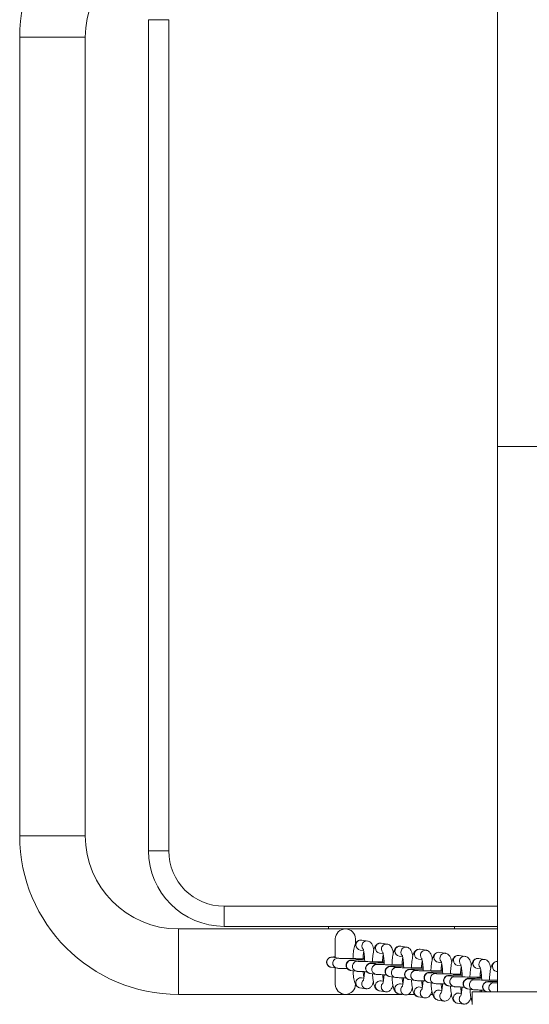
# Model space of a CAD drawing. Units: millimetres. Extents: x 139 to 423, y 30 to 346.
# Drawn here: x 280 to 288, y 92 to 108 of the extents above; entities that cross this region are included whole.
import ezdxf

# ---------------------------------------------------------------- set-up
doc = ezdxf.new("R2010")
doc.units = ezdxf.units.MM

msp = doc.modelspace()

# ---------------------------------------------------------------- linework, layer by layer
at = {"color": 7, "linetype": 'Continuous', "lineweight": 15}
for p, q in [((287.9576, 109.63297), (287.9576, 100.97297)), ((282.73771, 107.75273), (282.41772, 107.75273)), ((282.41772, 94.55273), (282.41772, 107.75273)), ((282.73771, 107.75273), (282.73771, 94.55273)), ((280.37131, 107.47273), (280.37131, 94.79273)), ((281.41131, 94.79273), (281.41131, 107.47273)), ((287.9576, 100.97297), (287.9576, 92.31297)), ((287.9576, 100.97297), (289.5576, 100.97297)), ((282.73771, 94.55273), (282.41772, 94.55273)), ((283.61772, 93.35273), (283.61772, 93.67273)), ((287.9576, 93.31273), (282.89131, 93.31273)), ((287.9576, 93.35273), (283.61772, 93.35273)), ((285.27301, 93.31273), (285.27301, 93.35273)), ((287.27301, 93.35273), (287.27301, 93.31273)), ((285.38278, 93.15273), (285.38278, 92.8546)), ((285.70278, 93.08316), (285.70278, 93.15273)), ((285.89668, 93.12043), (285.80188, 93.13536)), ((286.20624, 93.0717), (286.11145, 93.08663)), ((285.777, 92.9773), (285.8324, 92.96858)), ((286.08657, 92.92857), (286.14196, 92.91985)), ((286.51581, 93.02297), (286.42101, 93.0379)), ((286.82537, 92.97425), (286.73058, 92.98917)), ((287.13494, 92.92552), (287.04014, 92.94044)), ((287.4445, 92.87679), (287.34971, 92.89172)), ((285.43501, 92.84638), (285.34021, 92.8613)), ((285.74457, 92.79765), (285.64978, 92.81257)), ((285.84576, 92.86636), (285.82444, 92.86695)), ((286.05414, 92.74893), (285.95934, 92.76385)), ((286.15532, 92.81763), (286.134, 92.81822)), ((286.39613, 92.87984), (286.45153, 92.87113)), ((286.46489, 92.7689), (286.44357, 92.76949)), ((286.7057, 92.83111), (286.7611, 92.8224)), ((287.01527, 92.78239), (287.07066, 92.77367)), ((287.32483, 92.73366), (287.38023, 92.72494)), ((287.75407, 92.82806), (287.65928, 92.84299)), ((285.31533, 92.70325), (285.41013, 92.68833)), ((285.38278, 92.69263), (285.38278, 92.43273)), ((285.6249, 92.65452), (285.71969, 92.6396)), ((285.93446, 92.60579), (286.02926, 92.59087)), ((286.3637, 92.7002), (286.26891, 92.71512)), ((286.67327, 92.65147), (286.57847, 92.66639)), ((286.77445, 92.72017), (286.75313, 92.72076)), ((286.98283, 92.60274), (286.88804, 92.61766)), ((287.08402, 92.67145), (287.0627, 92.67204)), ((287.39358, 92.62272), (287.37227, 92.62331)), ((287.6344, 92.68493), (287.68979, 92.67621)), ((287.70315, 92.57399), (287.68183, 92.57458)), ((287.94396, 92.6362), (287.9576, 92.63406)), ((285.83538, 92.5299), (285.79953, 92.53554)), ((286.14495, 92.48117), (286.10909, 92.48681)), ((286.24403, 92.55707), (286.33882, 92.54214)), ((286.45451, 92.43244), (286.41866, 92.43808)), ((286.5536, 92.50834), (286.64839, 92.49341)), ((286.86316, 92.45961), (286.95796, 92.44469)), ((287.2924, 92.55401), (287.19761, 92.56894)), ((287.60197, 92.50529), (287.50717, 92.52021)), ((287.91153, 92.45656), (287.81674, 92.47148)), ((282.89131, 92.27273), (286.44016, 92.27273)), ((285.77465, 92.37748), (285.7718, 92.37799)), ((285.77465, 92.37748), (285.86944, 92.36256)), ((286.08421, 92.32876), (286.08136, 92.32926)), ((286.08421, 92.32876), (286.17901, 92.31384)), ((286.39378, 92.28003), (286.39093, 92.28053)), ((286.39378, 92.28003), (286.48857, 92.26511)), ((286.53749, 92.27273), (286.64119, 92.27273)), ((286.76408, 92.38371), (286.72822, 92.38935)), ((286.89666, 92.27273), (286.92866, 92.27273)), ((287.07365, 92.33498), (287.03779, 92.34063)), ((287.17273, 92.41088), (287.26752, 92.39596)), ((287.22385, 92.27273), (287.22638, 92.27273)), ((287.38321, 92.28626), (287.34735, 92.2919)), ((287.48229, 92.36215), (287.57709, 92.34723)), ((287.5576, 92.31297), (287.5576, 92.11297)), ((287.5576, 92.31297), (289.9576, 92.31297)), ((287.68524, 92.31297), (287.68274, 92.34166)), ((287.79186, 92.31343), (287.79476, 92.31297)), ((286.70334, 92.2313), (286.70049, 92.23181)), ((286.70334, 92.2313), (286.79814, 92.21638)), ((287.01291, 92.18257), (287.01006, 92.18308)), ((287.01291, 92.18257), (287.1077, 92.16765)), ((287.32247, 92.13384), (287.31962, 92.13435)), ((287.32247, 92.13384), (287.41727, 92.11892))]:
    msp.add_line(p, q, dxfattribs=at)
at = {"color": 8, "linetype": 'Continuous', "lineweight": 15}
for p, q in [((280.37131, 107.47273), (280.89131, 107.47273)), ((280.89131, 107.47273), (281.41131, 107.47273)), ((280.37131, 94.79273), (280.89131, 94.79273)), ((280.89131, 94.79273), (281.41131, 94.79273)), ((283.61772, 93.67273), (287.9576, 93.67273)), ((282.89131, 92.27273), (282.89131, 93.31273))]:
    msp.add_line(p, q, dxfattribs=at)
at = {"color": 8, "linetype": 'Continuous', "lineweight": 15, "flags": 128}
for points in [[(285.80524, 93.0414), (285.81113, 93.0108), (285.82362, 92.98987)], [(286.11481, 92.99268), (286.1207, 92.96207), (286.13319, 92.94114)], [(286.42437, 92.94395), (286.43027, 92.91334), (286.44275, 92.89242)], [(286.73394, 92.89522), (286.73983, 92.86462), (286.75232, 92.84369)], [(287.0435, 92.84649), (287.0494, 92.81589), (287.06189, 92.79496)], [(287.35307, 92.79776), (287.35896, 92.76716), (287.37145, 92.74623)], [(287.66264, 92.74904), (287.66853, 92.71843), (287.68102, 92.6975)]]:
    msp.add_lwpolyline(points, dxfattribs=at)
at = {"color": 7, "linetype": 'Continuous', "lineweight": 15}
for centre, radius, start, end in [((282.89131, 107.47273), 2.52, 90, 180), ((282.89131, 107.47273), 1.48, 90, 180), ((282.89131, 94.79273), 2.52, 180, 270), ((282.89131, 94.79273), 1.48, 180, 270), ((283.61771, 94.55273), 1.2, 180, 270), ((283.61771, 94.55273), 0.88, 180, 270), ((285.54278, 93.15273), 0.16, 0, 180), ((285.54278, 92.43273), 0.16, 180, 0)]:
    msp.add_arc(centre, radius, start, end, dxfattribs=at)
at = {"color": 8, "linetype": 'Continuous', "lineweight": 15}
for centre, radius, start, end in [((285.78969, 93.05552), 0.07924, 179.418965, 260.789078), ((285.79009, 93.05659), 0.07964, 81.484941, 180.191615), ((285.88487, 93.04168), 0.07963, 81.273094, 180.198816), ((286.09965, 93.00786), 0.07964, 81.484939, 180.191617), ((286.19444, 92.99295), 0.07963, 81.273536, 180.198375), ((286.09925, 93.00679), 0.07925, 179.420066, 260.787977), ((286.40882, 92.95806), 0.07924, 179.418965, 260.789078), ((286.40922, 92.95913), 0.07964, 81.484941, 180.191615), ((286.504, 92.94422), 0.07963, 81.273094, 180.198816), ((286.71879, 92.91041), 0.07964, 81.484939, 180.191617), ((286.71839, 92.90934), 0.07925, 179.420066, 260.787977), ((286.81357, 92.8955), 0.07963, 81.273536, 180.198375), ((287.02834, 92.86169), 0.07963, 81.476989, 180.199567), ((287.12313, 92.84677), 0.07963, 81.273094, 180.198816), ((287.33791, 92.81296), 0.07963, 81.476986, 180.199569), ((285.32849, 92.78216), 0.08, 81.575001, 260.534516), ((285.42329, 92.76724), 0.08001, 82.108777, 260.529955), ((285.63806, 92.73343), 0.08, 81.575559, 260.533959), ((285.73285, 92.71851), 0.08001, 82.108321, 260.529566), ((285.94762, 92.68471), 0.08, 81.572663, 260.536324), ((286.04242, 92.66979), 0.08001, 82.108777, 260.529955), ((287.02795, 92.86061), 0.07924, 179.418965, 260.789078), ((287.33752, 92.81188), 0.07925, 179.420066, 260.787977), ((287.4327, 92.79804), 0.07963, 81.273536, 180.198375), ((287.64747, 92.76423), 0.07963, 81.47699, 180.196146), ((287.64708, 92.76315), 0.07924, 179.415584, 260.789053), ((287.74226, 92.74931), 0.07963, 81.273094, 180.198816), ((287.95717, 92.71544), 0.07977, 89.695215, 180.147847), ((286.25718, 92.63598), 0.08, 81.573009, 260.535978), ((286.35199, 92.62106), 0.08001, 82.108321, 260.529566), ((286.56675, 92.58725), 0.08, 81.572663, 260.536324), ((286.66155, 92.57233), 0.08001, 82.108777, 260.529955), ((286.87632, 92.53852), 0.08, 81.573009, 260.535978), ((286.97112, 92.5236), 0.08001, 82.108321, 260.529566), ((287.95665, 92.71443), 0.07925, 179.416813, 260.788834), ((285.78763, 92.45689), 0.07954, 81.399321, 180.273814), ((285.78735, 92.45571), 0.07927, 179.424418, 258.681777), ((286.0972, 92.40816), 0.07954, 81.399596, 180.273539), ((286.40676, 92.35944), 0.07954, 81.399321, 180.273814), ((287.18588, 92.4898), 0.08, 81.572663, 260.536324), ((287.28068, 92.47487), 0.08001, 82.108777, 260.529955), ((287.49545, 92.44107), 0.08, 81.573009, 260.535978), ((287.59025, 92.42615), 0.08001, 82.108321, 260.529566), ((287.80501, 92.39234), 0.08, 81.572663, 260.536324), ((287.90003, 92.37727), 0.08013, 82.272616, 233.369028), ((286.09692, 92.40699), 0.07927, 179.426541, 258.679653), ((286.40648, 92.35826), 0.07927, 179.424418, 258.681777), ((286.71605, 92.30953), 0.07927, 179.426541, 258.679653), ((286.71633, 92.31071), 0.07954, 81.399596, 180.273539), ((287.02589, 92.26198), 0.07954, 81.399321, 180.273814), ((287.33546, 92.21325), 0.07954, 81.399596, 180.273539), ((287.02562, 92.2608), 0.07927, 179.424418, 258.681777), ((287.33518, 92.21208), 0.07927, 179.426541, 258.679653)]:
    msp.add_arc(centre, radius, start, end, dxfattribs=at)
at = {"color": 7, "linetype": 'Continuous', "lineweight": 15}
for points, knots in [([(285.80188, 93.13536), (285.79067, 93.13586), (285.76923, 93.13682), (285.74116, 93.1243), (285.72104, 93.10732), (285.70688, 93.08785), (285.69554, 93.06442), (285.68571, 93.03358), (285.67699, 92.99208), (285.66991, 92.94059), (285.6651, 92.88976), (285.66354, 92.85432), (285.66293, 92.84037)], [0, 0, 0, 0, 0.07908845, 0.15130322, 0.21816517, 0.28874048, 0.37363054, 0.49532403, 0.63656476, 0.76968914, 0.90932629, 1, 1, 1, 1]), ([(285.99403, 92.97554), (285.99401, 92.97566), (285.9915, 92.99348), (285.98428, 93.02304), (285.97314, 93.05753), (285.95635, 93.08574), (285.93478, 93.10667), (285.91302, 93.11731), (285.89974, 93.11985), (285.89668, 93.12043)], [0, 0, 0, 0, 0.00176106, 0.25294143, 0.53042118, 0.69369765, 0.82949263, 0.96069046, 1, 1, 1, 1]), ([(286.11145, 93.08663), (286.10024, 93.08713), (286.0788, 93.08809), (286.05072, 93.07557), (286.0306, 93.05859), (286.01644, 93.03912), (286.0051, 93.01569), (285.99527, 92.98485), (285.98655, 92.94335), (285.97948, 92.89187), (285.97467, 92.84103), (285.97311, 92.80559), (285.97249, 92.79164)], [0, 0, 0, 0, 0.07908846, 0.15130128, 0.21816788, 0.28873954, 0.37362962, 0.49532713, 0.63656421, 0.76969142, 0.90932628, 1, 1, 1, 1]), ([(286.3036, 92.92681), (286.30358, 92.92693), (286.30113, 92.94476), (286.29381, 92.97431), (286.28271, 93.0088), (286.26591, 93.03701), (286.24435, 93.05795), (286.22258, 93.06858), (286.2093, 93.07112), (286.20624, 93.0717)], [0, 0, 0, 0, 0.00176058, 0.25294131, 0.53042076, 0.69369706, 0.82948945, 0.96069051, 1, 1, 1, 1]), ([(285.82308, 92.84005), (285.82355, 92.85051), (285.82487, 92.8796), (285.82871, 92.92107), (285.83249, 92.94657), (285.83428, 92.95863)], [0, 0, 0, 0, 0.22843556, 0.63520395, 1, 1, 1, 1]), ([(285.82608, 92.99125), (285.82598, 92.99142), (285.8254, 92.99246), (285.82826, 92.98583), (285.83232, 92.97015), (285.83772, 92.94224), (285.84288, 92.90334), (285.84698, 92.8547), (285.84928, 92.8167), (285.84959, 92.79546), (285.84962, 92.79344)], [0, 0, 0, 0, 0.0225604, 0.13286592, 0.26729852, 0.42593924, 0.6020076, 0.78827898, 0.97985964, 1, 1, 1, 1]), ([(286.13265, 92.79132), (286.13312, 92.80178), (286.13444, 92.83087), (286.13828, 92.87234), (286.14206, 92.89784), (286.14384, 92.9099)], [0, 0, 0, 0, 0.22843818, 0.63521121, 1, 1, 1, 1]), ([(286.13564, 92.94252), (286.13554, 92.94269), (286.13497, 92.94374), (286.13782, 92.9371), (286.14189, 92.92142), (286.14728, 92.89351), (286.15245, 92.85461), (286.15655, 92.80597), (286.15884, 92.76797), (286.15915, 92.74674), (286.15918, 92.74472)], [0, 0, 0, 0, 0.022552464, 0.132865863, 0.26729932, 0.425940148, 0.602009493, 0.78827725, 0.979858746, 1, 1, 1, 1]), ([(286.42101, 93.0379), (286.40981, 93.0384), (286.38837, 93.03937), (286.36029, 93.02685), (286.34017, 93.00986), (286.32601, 92.9904), (286.31467, 92.96696), (286.30484, 92.93612), (286.29612, 92.89462), (286.28904, 92.84314), (286.28423, 92.7923), (286.28267, 92.75687), (286.28206, 92.74292)], [0, 0, 0, 0, 0.07908943, 0.15130511, 0.21816789, 0.28874408, 0.37363122, 0.49533023, 0.63656904, 0.76969817, 0.90933474, 1, 1, 1, 1]), ([(286.44521, 92.89379), (286.44511, 92.89397), (286.44453, 92.89501), (286.44739, 92.88837), (286.45145, 92.87269), (286.45685, 92.84478), (286.46201, 92.80588), (286.46611, 92.75724), (286.46841, 92.71924), (286.46872, 92.69801), (286.46875, 92.69599)], [0, 0, 0, 0, 0.022552622, 0.132866379, 0.267299558, 0.425934584, 0.602009001, 0.788277233, 0.979858727, 1, 1, 1, 1]), ([(286.61316, 92.87808), (286.61314, 92.87821), (286.61064, 92.89602), (286.60341, 92.92558), (286.59228, 92.96007), (286.57548, 92.98829), (286.55391, 93.00922), (286.53215, 93.01985), (286.51887, 93.02239), (286.51581, 93.02297)], [0, 0, 0, 0, 0.001761056, 0.252947728, 0.530427266, 0.693703616, 0.829492762, 0.960690494, 1, 1, 1, 1]), ([(286.73058, 92.98917), (286.71937, 92.98967), (286.69793, 92.99064), (286.66986, 92.97812), (286.64974, 92.96114), (286.63557, 92.94167), (286.62423, 92.91824), (286.61441, 92.8874), (286.60568, 92.84589), (286.59861, 92.79441), (286.5938, 92.74358), (286.59224, 92.70814), (286.59162, 92.69419)], [0, 0, 0, 0, 0.07908931, 0.1513029, 0.21816709, 0.28874317, 0.37363416, 0.49532897, 0.63656756, 0.7696962, 0.90933488, 1, 1, 1, 1]), ([(286.92273, 92.82935), (286.92271, 92.82948), (286.92026, 92.8473), (286.91294, 92.87685), (286.90185, 92.91135), (286.88505, 92.93956), (286.86348, 92.96049), (286.84171, 92.97112), (286.82843, 92.97366), (286.82537, 92.97425)], [0, 0, 0, 0, 0.00176059, 0.2529425, 0.53042326, 0.69370033, 0.82949335, 0.96069032, 1, 1, 1, 1]), ([(287.04014, 92.94044), (287.02894, 92.94095), (287.0075, 92.94191), (286.97942, 92.92939), (286.9593, 92.91241), (286.94514, 92.89294), (286.9338, 92.86951), (286.92397, 92.83867), (286.91525, 92.79717), (286.90817, 92.74568), (286.90336, 92.69485), (286.9018, 92.65941), (286.90119, 92.64546)], [0, 0, 0, 0, 0.07908921, 0.15130468, 0.21816727, 0.28874327, 0.37363415, 0.49532881, 0.63657091, 0.76969657, 0.90933487, 1, 1, 1, 1]), ([(287.23229, 92.78063), (287.23228, 92.78075), (287.22977, 92.79857), (287.22254, 92.82813), (287.21141, 92.86262), (287.19461, 92.89083), (287.17305, 92.91176), (287.15128, 92.92239), (287.138, 92.92493), (287.13494, 92.92552)], [0, 0, 0, 0, 0.00176107, 0.25294262, 0.53042368, 0.69370092, 0.82949654, 0.96069028, 1, 1, 1, 1]), ([(287.34971, 92.89172), (287.3385, 92.89222), (287.31706, 92.89318), (287.28899, 92.88066), (287.26887, 92.86368), (287.2547, 92.84421), (287.24336, 92.82078), (287.23354, 92.78994), (287.22482, 92.74844), (287.21774, 92.69696), (287.21293, 92.64612), (287.21137, 92.61068), (287.21076, 92.59673)], [0, 0, 0, 0, 0.07908918, 0.15130266, 0.21816673, 0.2887427, 0.37363355, 0.49532817, 0.63657021, 0.76968775, 0.90933503, 1, 1, 1, 1]), ([(285.38198, 92.86756), (285.37866, 92.86748), (285.36138, 92.86705), (285.33912, 92.86597), (285.32267, 92.86477), (285.30757, 92.86257), (285.29125, 92.85722), (285.27453, 92.8477), (285.25762, 92.83059), (285.24549, 92.80608), (285.24248, 92.77719), (285.24947, 92.75071), (285.26248, 92.73083), (285.27693, 92.71786), (285.29063, 92.71014), (285.30152, 92.70621), (285.30958, 92.70421), (285.31326, 92.70359), (285.31533, 92.70325)], [0, 0, 0, 0, 0.03613005, 0.18789481, 0.34703943, 0.41401489, 0.44956856, 0.4986316, 0.55616421, 0.62257893, 0.6926665, 0.76143003, 0.81626904, 0.86275887, 0.90230451, 0.93430954, 0.96293142, 1, 1, 1, 1]), ([(285.8475, 92.84024), (285.84044, 92.84017), (285.81549, 92.83994), (285.76732, 92.83986), (285.70618, 92.83999), (285.6452, 92.84046), (285.58751, 92.8412), (285.53551, 92.8422), (285.4917, 92.84339), (285.4594, 92.84469), (285.44136, 92.84573), (285.43444, 92.84646), (285.43482, 92.84641), (285.43487, 92.8464)], [0, 0, 0, 0, 0.04427505, 0.15649729, 0.26893894, 0.38144547, 0.49389231, 0.6061412, 0.71795313, 0.82876676, 0.92268647, 0.98958987, 1, 1, 1, 1]), ([(285.85238, 92.82091), (285.84379, 92.8209), (285.81503, 92.82084), (285.77024, 92.82043), (285.72073, 92.81967), (285.68003, 92.81863), (285.64816, 92.81725), (285.6323, 92.81604), (285.61713, 92.81384), (285.60082, 92.80849), (285.58409, 92.79897), (285.56719, 92.78187), (285.55505, 92.75735), (285.55205, 92.72846), (285.55903, 92.70198), (285.57205, 92.6821), (285.58649, 92.66913), (285.6002, 92.66142), (285.61108, 92.65749), (285.61914, 92.65548), (285.62282, 92.65487), (285.6249, 92.65452)], [0, 0, 0, 0, 0.04296188, 0.14385854, 0.24497313, 0.34658812, 0.44947018, 0.55735437, 0.60275829, 0.62685885, 0.66011892, 0.69912119, 0.74414364, 0.79165654, 0.83827167, 0.87544834, 0.90696402, 0.93377219, 0.95546856, 0.97486841, 1, 1, 1, 1]), ([(286.15706, 92.79151), (286.15001, 92.79144), (286.12506, 92.79121), (286.07688, 92.79113), (286.01575, 92.79126), (285.95477, 92.79173), (285.89707, 92.79247), (285.84508, 92.79347), (285.80126, 92.79466), (285.76896, 92.79596), (285.75092, 92.797), (285.744, 92.79773), (285.74439, 92.79768), (285.74444, 92.79767)], [0, 0, 0, 0, 0.04427328, 0.1564981, 0.26893776, 0.38144692, 0.49389216, 0.60613917, 0.71795156, 0.82876687, 0.92268615, 0.98958982, 1, 1, 1, 1]), ([(286.16194, 92.77219), (286.15335, 92.77217), (286.1246, 92.77211), (286.07981, 92.7717), (286.0303, 92.77094), (285.9896, 92.7699), (285.95773, 92.76852), (285.94186, 92.76731), (285.9267, 92.76511), (285.91039, 92.75976), (285.89366, 92.75024), (285.87675, 92.73314), (285.86462, 92.70862), (285.86161, 92.67973), (285.8686, 92.65326), (285.88161, 92.63337), (285.89606, 92.6204), (285.90976, 92.61269), (285.92065, 92.60876), (285.92871, 92.60676), (285.93239, 92.60614), (285.93446, 92.60579)], [0, 0, 0, 0, 0.042963876, 0.143859091, 0.244973979, 0.346586308, 0.449472043, 0.557357247, 0.602760363, 0.626860052, 0.660121553, 0.699122595, 0.744146028, 0.791658497, 0.838274149, 0.875449884, 0.906964854, 0.933774483, 0.955468636, 0.9748716, 1, 1, 1, 1]), ([(286.46663, 92.74278), (286.45957, 92.74272), (286.43462, 92.74248), (286.38645, 92.7424), (286.32531, 92.74253), (286.26433, 92.743), (286.20664, 92.74374), (286.15464, 92.74474), (286.11083, 92.74594), (286.07853, 92.74723), (286.06049, 92.74828), (286.05357, 92.74901), (286.05395, 92.74895), (286.054, 92.74895)], [0, 0, 0, 0, 0.044275189, 0.156497793, 0.268939536, 0.38144643, 0.493893621, 0.606140533, 0.717955876, 0.828766215, 0.922686225, 0.989589832, 1, 1, 1, 1]), ([(286.44221, 92.74259), (286.44268, 92.75305), (286.444, 92.78215), (286.44784, 92.82361), (286.45162, 92.84912), (286.45341, 92.86117)], [0, 0, 0, 0, 0.2284375, 0.63520085, 1, 1, 1, 1]), ([(286.75178, 92.69386), (286.75225, 92.70432), (286.75357, 92.73342), (286.75741, 92.77488), (286.76119, 92.80039), (286.76298, 92.81245)], [0, 0, 0, 0, 0.22843556, 0.63520395, 1, 1, 1, 1]), ([(286.75477, 92.84506), (286.75468, 92.84524), (286.7541, 92.84628), (286.75695, 92.83964), (286.76102, 92.82396), (286.76641, 92.79605), (286.77158, 92.75715), (286.77568, 92.70851), (286.77798, 92.67052), (286.77829, 92.64928), (286.77831, 92.64726)], [0, 0, 0, 0, 0.02256018, 0.13287284, 0.26730538, 0.42593875, 0.60201219, 0.78827868, 0.97985888, 1, 1, 1, 1]), ([(287.06134, 92.64514), (287.06182, 92.6556), (287.06313, 92.68469), (287.06697, 92.72615), (287.07075, 92.75166), (287.07254, 92.76372)], [0, 0, 0, 0, 0.228411223, 0.635192441, 1, 1, 1, 1]), ([(287.06434, 92.79633), (287.06424, 92.79651), (287.06367, 92.79755), (287.06652, 92.79092), (287.07058, 92.77524), (287.07598, 92.74732), (287.08114, 92.70843), (287.08525, 92.65979), (287.08754, 92.62179), (287.08785, 92.60055), (287.08788, 92.59853)], [0, 0, 0, 0, 0.02256033, 0.13286553, 0.26730493, 0.4259388, 0.60201192, 0.78827879, 0.97985887, 1, 1, 1, 1]), ([(287.3739, 92.74761), (287.37381, 92.74778), (287.37323, 92.74882), (287.37609, 92.74219), (287.38015, 92.72651), (287.38554, 92.69859), (287.39071, 92.6597), (287.39481, 92.61106), (287.39711, 92.57306), (287.39742, 92.55182), (287.39745, 92.5498)], [0, 0, 0, 0, 0.0225602, 0.13286516, 0.26730499, 0.42593844, 0.60201198, 0.78827857, 0.97985887, 1, 1, 1, 1]), ([(287.54186, 92.7319), (287.54184, 92.73202), (287.53939, 92.74984), (287.53207, 92.7794), (287.52098, 92.81389), (287.50418, 92.8421), (287.48261, 92.86303), (287.46085, 92.87367), (287.44757, 92.87621), (287.4445, 92.87679)], [0, 0, 0, 0, 0.00176059, 0.25294239, 0.53042302, 0.69370002, 0.82949299, 0.9606946, 1, 1, 1, 1]), ([(287.65928, 92.84299), (287.64807, 92.84349), (287.62663, 92.84445), (287.59855, 92.83194), (287.57843, 92.81495), (287.56427, 92.79548), (287.55293, 92.77205), (287.5431, 92.74121), (287.53438, 92.69971), (287.5273, 92.64823), (287.5225, 92.59739), (287.52094, 92.56196), (287.52032, 92.54801)], [0, 0, 0, 0, 0.079089128, 0.151304527, 0.218167049, 0.288742971, 0.373633768, 0.495328301, 0.636570256, 0.769687982, 0.909334966, 1, 1, 1, 1]), ([(287.85142, 92.68317), (287.85141, 92.68329), (287.8489, 92.70111), (287.84167, 92.73067), (287.83054, 92.76516), (287.81375, 92.79337), (287.79218, 92.81431), (287.77041, 92.82494), (287.75713, 92.82748), (287.75407, 92.82806)], [0, 0, 0, 0, 0.00176106, 0.25294143, 0.53042118, 0.69369765, 0.82949263, 0.96069046, 1, 1, 1, 1]), ([(287.9576, 92.79387), (287.95022, 92.7941), (287.93264, 92.79464), (287.90814, 92.78308), (287.88799, 92.76626), (287.87384, 92.74674), (287.86249, 92.72333), (287.85267, 92.69248), (287.84395, 92.65098), (287.83687, 92.5995), (287.83206, 92.54867), (287.8305, 92.51323), (287.82989, 92.49928)], [0, 0, 0, 0, 0.05364756, 0.12785799, 0.19657088, 0.26909278, 0.35632878, 0.48138938, 0.62652952, 0.76332767, 0.90683037, 1, 1, 1, 1]), ([(285.41013, 92.68833), (285.41398, 92.68782), (285.42583, 92.68628), (285.44714, 92.6851), (285.48461, 92.68354), (285.52622, 92.68236), (285.55925, 92.68176), (285.57387, 92.68149)], [0, 0, 0, 0, 0.121150933, 0.372444458, 0.589531829, 0.818352254, 1, 1, 1, 1]), ([(285.66414, 92.64834), (285.66443, 92.64227), (285.6657, 92.61543), (285.67, 92.57194), (285.67706, 92.52), (285.68689, 92.47421), (285.6982, 92.44049), (285.71497, 92.41216), (285.73654, 92.39124), (285.7583, 92.38061), (285.77158, 92.37807), (285.77465, 92.37748)], [0, 0, 0, 0, 0.04499557, 0.19896042, 0.35540147, 0.51760767, 0.69678403, 0.80220568, 0.88989649, 0.97461674, 1, 1, 1, 1]), ([(285.71969, 92.6396), (285.72355, 92.6391), (285.7354, 92.63755), (285.7567, 92.63637), (285.79418, 92.63481), (285.83578, 92.63363), (285.86881, 92.63303), (285.88343, 92.63276)], [0, 0, 0, 0, 0.12115121, 0.37244354, 0.58953142, 0.81835547, 1, 1, 1, 1]), ([(285.83704, 92.53929), (285.83599, 92.54456), (285.83299, 92.55965), (285.82873, 92.59178), (285.82642, 92.62071), (285.82535, 92.63402)], [0, 0, 0, 0, 0.22477089, 0.6433001, 1, 1, 1, 1]), ([(285.84701, 92.63347), (285.8469, 92.63125), (285.84589, 92.61054), (285.84239, 92.5762), (285.83695, 92.53586), (285.83149, 92.50882), (285.82683, 92.4935), (285.82622, 92.49222), (285.82597, 92.49169)], [0, 0, 0, 0, 0.02877621, 0.26849153, 0.50367729, 0.70437787, 0.87812806, 1, 1, 1, 1]), ([(285.97371, 92.59961), (285.97399, 92.59355), (285.97526, 92.56671), (285.97957, 92.52322), (285.98663, 92.47127), (285.99645, 92.42548), (286.00777, 92.39176), (286.02453, 92.36343), (286.04611, 92.34252), (286.06787, 92.33188), (286.08115, 92.32934), (286.08421, 92.32876)], [0, 0, 0, 0, 0.04499548, 0.19896073, 0.35540196, 0.51760376, 0.69678091, 0.80220605, 0.88989854, 0.97461671, 1, 1, 1, 1]), ([(286.02926, 92.59087), (286.03311, 92.59037), (286.04496, 92.58883), (286.06627, 92.58764), (286.10374, 92.58608), (286.14535, 92.5849), (286.17838, 92.5843), (286.193, 92.58404)], [0, 0, 0, 0, 0.121150933, 0.372444458, 0.589531829, 0.818352254, 1, 1, 1, 1]), ([(286.14661, 92.49056), (286.14556, 92.49583), (286.14255, 92.51093), (286.1383, 92.54306), (286.13598, 92.57198), (286.13492, 92.5853)], [0, 0, 0, 0, 0.22478647, 0.64330107, 1, 1, 1, 1]), ([(286.15658, 92.58474), (286.15647, 92.58252), (286.15546, 92.5618), (286.15195, 92.52747), (286.14651, 92.48713), (286.14106, 92.46009), (286.13639, 92.44478), (286.13579, 92.44349), (286.13554, 92.44296)], [0, 0, 0, 0, 0.02877325, 0.26848996, 0.50367622, 0.70438579, 0.87812755, 1, 1, 1, 1]), ([(286.47151, 92.72346), (286.46292, 92.72344), (286.43416, 92.72339), (286.38937, 92.72297), (286.33987, 92.72221), (286.29916, 92.72117), (286.2673, 92.7198), (286.25143, 92.71858), (286.23626, 92.71638), (286.21995, 92.71103), (286.20322, 92.70152), (286.18632, 92.68441), (286.17419, 92.65989), (286.17118, 92.63101), (286.17816, 92.60453), (286.19118, 92.58464), (286.20562, 92.57167), (286.21933, 92.56396), (286.23022, 92.56003), (286.23827, 92.55803), (286.24195, 92.55741), (286.24403, 92.55707)], [0, 0, 0, 0, 0.042960987, 0.143857875, 0.24497509, 0.346587356, 0.449473028, 0.557353851, 0.602761249, 0.626859482, 0.660120963, 0.699123317, 0.744145423, 0.791658427, 0.83827405, 0.875450812, 0.906965762, 0.933775375, 0.955469514, 0.974872467, 1, 1, 1, 1]), ([(286.7762, 92.69405), (286.76914, 92.69399), (286.74419, 92.69376), (286.69601, 92.69368), (286.63488, 92.69381), (286.5739, 92.69427), (286.51621, 92.69501), (286.46421, 92.69602), (286.4204, 92.69721), (286.38809, 92.6985), (286.37006, 92.69955), (286.36313, 92.70028), (286.36352, 92.70022), (286.36357, 92.70022)], [0, 0, 0, 0, 0.04427335, 0.15649719, 0.26893728, 0.38144662, 0.49389203, 0.60613922, 0.71795484, 0.82876667, 0.9226861, 0.98959419, 1, 1, 1, 1]), ([(286.78107, 92.67473), (286.77249, 92.67471), (286.74373, 92.67466), (286.69894, 92.67424), (286.64943, 92.67348), (286.60873, 92.67245), (286.57686, 92.67107), (286.56099, 92.66985), (286.54583, 92.66766), (286.52952, 92.66231), (286.51279, 92.65279), (286.49589, 92.63568), (286.48375, 92.61116), (286.48074, 92.58228), (286.48773, 92.5558), (286.50074, 92.53591), (286.51519, 92.52295), (286.52889, 92.51523), (286.53978, 92.5113), (286.54784, 92.5093), (286.55152, 92.50869), (286.5536, 92.50834)], [0, 0, 0, 0, 0.04296288, 0.14385808, 0.24497534, 0.34658765, 0.44947336, 0.55735494, 0.60276141, 0.6268611, 0.66012259, 0.69912363, 0.74414661, 0.79165943, 0.83826723, 0.87544991, 0.90696487, 0.9337745, 0.95546864, 0.9748716, 1, 1, 1, 1]), ([(287.08576, 92.64533), (287.0787, 92.64526), (287.05376, 92.64502), (287.00558, 92.64495), (286.94444, 92.64508), (286.88346, 92.64555), (286.82577, 92.64629), (286.77377, 92.64729), (286.72996, 92.64848), (286.69766, 92.64978), (286.67962, 92.65082), (286.6727, 92.65155), (286.67308, 92.6515), (286.67314, 92.65149)], [0, 0, 0, 0, 0.04427722, 0.15649859, 0.26894051, 0.38144732, 0.49389442, 0.60614125, 0.71795494, 0.82876641, 0.92268635, 0.98959423, 1, 1, 1, 1]), ([(287.08672, 92.62599), (287.07946, 92.62598), (287.05204, 92.62592), (287.00852, 92.62551), (286.95899, 92.62475), (286.91829, 92.62372), (286.88642, 92.62234), (286.87056, 92.62112), (286.85539, 92.61893), (286.83908, 92.61358), (286.82235, 92.60406), (286.80545, 92.58695), (286.79332, 92.56244), (286.79031, 92.53355), (286.7973, 92.50707), (286.81031, 92.48719), (286.82475, 92.47422), (286.83846, 92.4665), (286.84935, 92.46257), (286.8574, 92.46057), (286.86108, 92.45996), (286.86316, 92.45961)], [0, 0, 0, 0, 0.03661402, 0.13818006, 0.23996788, 0.34225404, 0.44581865, 0.55441857, 0.60012711, 0.62438517, 0.65786589, 0.69712762, 0.74244831, 0.79027642, 0.8371933, 0.8746231, 0.90634786, 0.93333388, 0.95517419, 0.97470582, 1, 1, 1, 1]), ([(287.39533, 92.5966), (287.38827, 92.59653), (287.36332, 92.5963), (287.31515, 92.59622), (287.25401, 92.59635), (287.19303, 92.59682), (287.13534, 92.59756), (287.08334, 92.59856), (287.03953, 92.59975), (287.00722, 92.60105), (286.98919, 92.60209), (286.98226, 92.60282), (286.98265, 92.60277), (286.9827, 92.60276)], [0, 0, 0, 0, 0.04427536, 0.15649908, 0.26893905, 0.38144827, 0.49389355, 0.60614295, 0.71795539, 0.8287671, 0.92269051, 0.9895942, 1, 1, 1, 1]), ([(287.4002, 92.57727), (287.39162, 92.57726), (287.36286, 92.5772), (287.31807, 92.57679), (287.26856, 92.57603), (287.22786, 92.57499), (287.19599, 92.57361), (287.18012, 92.5724), (287.16496, 92.5702), (287.14865, 92.56485), (287.13192, 92.55533), (287.11502, 92.53822), (287.10288, 92.51371), (287.09987, 92.48482), (287.10686, 92.45835), (287.11988, 92.43846), (287.13432, 92.42549), (287.14803, 92.41778), (287.15891, 92.41385), (287.16697, 92.41184), (287.17065, 92.41123), (287.17273, 92.41088)], [0, 0, 0, 0, 0.042963845, 0.143858988, 0.244976194, 0.34658845, 0.449470735, 0.557355863, 0.602758946, 0.626861003, 0.660121145, 0.699122158, 0.744145559, 0.791658359, 0.838266129, 0.875448276, 0.906964021, 0.933772253, 0.955468668, 0.974871618, 1, 1, 1, 1]), ([(287.37091, 92.59641), (287.37138, 92.60687), (287.3727, 92.63596), (287.37654, 92.67743), (287.38032, 92.70293), (287.38211, 92.71499)], [0, 0, 0, 0, 0.228411223, 0.635192441, 1, 1, 1, 1]), ([(287.68047, 92.54768), (287.68095, 92.55814), (287.68226, 92.58724), (287.6861, 92.6287), (287.68989, 92.6542), (287.69167, 92.66626)], [0, 0, 0, 0, 0.228411223, 0.635192441, 1, 1, 1, 1]), ([(287.68347, 92.69888), (287.68337, 92.69905), (287.6828, 92.7001), (287.68565, 92.69346), (287.68971, 92.67778), (287.69511, 92.64987), (287.70028, 92.61097), (287.70438, 92.56233), (287.70667, 92.52433), (287.70698, 92.5031), (287.70701, 92.50108)], [0, 0, 0, 0, 0.02255256, 0.13286602, 0.26729883, 0.42593981, 0.60200846, 0.78827619, 0.9798596, 1, 1, 1, 1]), ([(285.86944, 92.36256), (285.88065, 92.36206), (285.90209, 92.3611), (285.93016, 92.37361), (285.95028, 92.3906), (285.96446, 92.41002), (285.97571, 92.43373), (285.98282, 92.45378), (285.98616, 92.47022), (285.98686, 92.47365)], [0, 0, 0, 0, 0.14995359, 0.28686053, 0.41363141, 0.54743984, 0.70838101, 0.93911539, 1, 1, 1, 1]), ([(286.17901, 92.31384), (286.19021, 92.31333), (286.21165, 92.31237), (286.23973, 92.32488), (286.25985, 92.34188), (286.27403, 92.36129), (286.28527, 92.385), (286.29238, 92.40506), (286.29573, 92.42149), (286.29642, 92.42493)], [0, 0, 0, 0, 0.14994833, 0.28685835, 0.41362576, 0.54743356, 0.70838152, 0.93911568, 1, 1, 1, 1]), ([(286.28327, 92.55089), (286.28356, 92.54482), (286.28483, 92.51798), (286.28913, 92.47449), (286.29619, 92.42254), (286.30602, 92.37675), (286.31733, 92.34303), (286.3341, 92.31471), (286.35567, 92.29379), (286.37744, 92.28315), (286.39072, 92.28061), (286.39378, 92.28003)], [0, 0, 0, 0, 0.04499556, 0.19896039, 0.35540141, 0.5176034, 0.69677973, 0.80220571, 0.88989651, 0.97461675, 1, 1, 1, 1]), ([(286.33882, 92.54214), (286.34268, 92.54164), (286.35453, 92.5401), (286.37583, 92.53891), (286.41331, 92.53735), (286.45491, 92.53617), (286.48795, 92.53557), (286.50256, 92.53531)], [0, 0, 0, 0, 0.12114333, 0.37244381, 0.58952493, 0.81835523, 1, 1, 1, 1]), ([(286.45617, 92.44183), (286.45512, 92.4471), (286.45212, 92.4622), (286.44786, 92.49433), (286.44555, 92.52326), (286.44448, 92.53657)], [0, 0, 0, 0, 0.224784764, 0.643311562, 1, 1, 1, 1]), ([(286.46614, 92.53601), (286.46603, 92.53379), (286.46502, 92.51308), (286.46152, 92.47874), (286.45608, 92.4384), (286.45063, 92.41136), (286.44596, 92.39605), (286.44535, 92.39476), (286.4451, 92.39424)], [0, 0, 0, 0, 0.02877325, 0.26848955, 0.50367627, 0.70438582, 0.87812756, 1, 1, 1, 1]), ([(286.59284, 92.50216), (286.59312, 92.49609), (286.59439, 92.46925), (286.5987, 92.42576), (286.60576, 92.37382), (286.61558, 92.32803), (286.6269, 92.2943), (286.64367, 92.26598), (286.66524, 92.24506), (286.687, 92.23443), (286.70028, 92.23189), (286.70334, 92.2313)], [0, 0, 0, 0, 0.04499561, 0.19896132, 0.355403, 0.51760568, 0.69678277, 0.80220822, 0.88990097, 0.97461939, 1, 1, 1, 1]), ([(286.64839, 92.49341), (286.65224, 92.49291), (286.66409, 92.49137), (286.6854, 92.49019), (286.72287, 92.48862), (286.76448, 92.48745), (286.79751, 92.48685), (286.81213, 92.48658)], [0, 0, 0, 0, 0.12114322, 0.37244524, 0.58952616, 0.81834721, 1, 1, 1, 1]), ([(286.76574, 92.3931), (286.76469, 92.39838), (286.76168, 92.41347), (286.75743, 92.4456), (286.75511, 92.47453), (286.75405, 92.48784)], [0, 0, 0, 0, 0.224773998, 0.643306189, 1, 1, 1, 1]), ([(286.77571, 92.48729), (286.7756, 92.48507), (286.77459, 92.46435), (286.77108, 92.43001), (286.76565, 92.38968), (286.76019, 92.36263), (286.75553, 92.34732), (286.75492, 92.34604), (286.75467, 92.34551)], [0, 0, 0, 0, 0.02877331, 0.26849049, 0.50368396, 0.70438579, 0.87813705, 1, 1, 1, 1]), ([(286.9024, 92.45343), (286.90269, 92.44736), (286.90396, 92.42052), (286.90826, 92.37703), (286.91532, 92.32509), (286.92515, 92.2793), (286.93646, 92.24558), (286.95323, 92.21725), (286.9748, 92.19633), (286.99657, 92.1857), (287.00985, 92.18316), (287.01291, 92.18257)], [0, 0, 0, 0, 0.04499566, 0.19895818, 0.35540305, 0.51760539, 0.69678211, 0.80220833, 0.88989931, 0.97461669, 1, 1, 1, 1]), ([(286.95796, 92.44469), (286.96181, 92.44418), (286.97366, 92.44264), (286.99497, 92.44146), (287.03244, 92.4399), (287.07404, 92.43872), (287.10708, 92.43812), (287.1217, 92.43785)], [0, 0, 0, 0, 0.12115121, 0.37244354, 0.58953142, 0.81835547, 1, 1, 1, 1]), ([(287.07531, 92.34437), (287.07426, 92.34965), (287.07125, 92.36474), (287.06699, 92.39687), (287.06468, 92.4258), (287.06361, 92.43911)], [0, 0, 0, 0, 0.224773, 0.64330615, 1, 1, 1, 1]), ([(287.08527, 92.43856), (287.08517, 92.43634), (287.08415, 92.41562), (287.08065, 92.38128), (287.07521, 92.34095), (287.06976, 92.3139), (287.06509, 92.29859), (287.06448, 92.29731), (287.06423, 92.29678)], [0, 0, 0, 0, 0.0287733, 0.26849009, 0.50368401, 0.70438582, 0.87813707, 1, 1, 1, 1]), ([(287.70489, 92.54787), (287.69783, 92.54781), (287.67289, 92.54757), (287.62471, 92.54749), (287.56358, 92.54762), (287.5026, 92.54809), (287.4449, 92.54883), (287.39291, 92.54983), (287.34909, 92.55103), (287.31679, 92.55232), (287.29875, 92.55336), (287.29183, 92.55409), (287.29221, 92.55404), (287.29227, 92.55403)], [0, 0, 0, 0, 0.04427517, 0.15649755, 0.26893907, 0.38144509, 0.49389206, 0.60614108, 0.71795157, 0.82876656, 0.92268638, 0.98958985, 1, 1, 1, 1]), ([(287.70585, 92.52854), (287.69859, 92.52852), (287.67117, 92.52848), (287.62765, 92.52805), (287.57812, 92.5273), (287.53743, 92.52626), (287.50556, 92.52488), (287.48969, 92.52367), (287.47452, 92.52147), (287.45822, 92.51612), (287.44149, 92.5066), (287.42458, 92.4895), (287.41245, 92.46498), (287.40944, 92.4361), (287.41643, 92.40962), (287.42944, 92.38973), (287.44389, 92.37676), (287.45759, 92.36905), (287.46848, 92.36512), (287.47654, 92.36312), (287.48022, 92.3625), (287.48229, 92.36215)], [0, 0, 0, 0, 0.03661511, 0.13817975, 0.23996701, 0.34225643, 0.44582135, 0.55442159, 0.60012687, 0.62438739, 0.65786822, 0.69712935, 0.74245063, 0.79027888, 0.83719589, 0.8746258, 0.90635065, 0.93333676, 0.95517713, 0.97470575, 1, 1, 1, 1]), ([(287.9576, 92.49886), (287.94984, 92.49884), (287.92253, 92.49875), (287.87296, 92.49891), (287.81221, 92.49936), (287.75446, 92.5001), (287.70248, 92.5011), (287.65866, 92.5023), (287.62636, 92.50359), (287.60832, 92.50464), (287.6014, 92.50537), (287.60178, 92.50531), (287.60183, 92.50531)], [0, 0, 0, 0, 0.05025527, 0.1768572, 0.3035374, 0.43014561, 0.55653064, 0.6824263, 0.80719929, 0.91294813, 0.98827861, 1, 1, 1, 1]), ([(287.9576, 92.47945), (287.95106, 92.4794), (287.92573, 92.47921), (287.88797, 92.47855), (287.84691, 92.47754), (287.81515, 92.47616), (287.79925, 92.47494), (287.78409, 92.47274), (287.76778, 92.46739), (287.75105, 92.45788), (287.73415, 92.44077), (287.72201, 92.41625), (287.71901, 92.38737), (287.726, 92.36089), (287.73901, 92.341), (287.75345, 92.32803), (287.76716, 92.32032), (287.77804, 92.31639), (287.7861, 92.31439), (287.78978, 92.31377), (287.79186, 92.31343)], [0, 0, 0, 0, 0.039446814, 0.152895171, 0.266898512, 0.382331972, 0.503374627, 0.55431501, 0.581353846, 0.618671849, 0.662429375, 0.71294377, 0.766250759, 0.818543185, 0.860260017, 0.895618485, 0.92569776, 0.950037685, 0.971806994, 1, 1, 1, 1]), ([(287.9576, 92.45408), (287.95006, 92.45436), (287.93251, 92.45501), (287.91805, 92.45591), (287.91096, 92.45664), (287.91135, 92.45658), (287.9114, 92.45658)], [0, 0, 0, 0, 0.29191536, 0.68029124, 0.95695189, 1, 1, 1, 1]), ([(286.48857, 92.26511), (286.49978, 92.26461), (286.52122, 92.26364), (286.5493, 92.27615), (286.56941, 92.29315), (286.58359, 92.31256), (286.59484, 92.33627), (286.60195, 92.35633), (286.60529, 92.37277), (286.60599, 92.3762)], [0, 0, 0, 0, 0.14994869, 0.2868553, 0.41362588, 0.54743399, 0.70838233, 0.93910856, 1, 1, 1, 1]), ([(286.79814, 92.21638), (286.80934, 92.21588), (286.83078, 92.21492), (286.85886, 92.22742), (286.87898, 92.24442), (286.89316, 92.26384), (286.90441, 92.28755), (286.91152, 92.3076), (286.91486, 92.32404), (286.91555, 92.32747)], [0, 0, 0, 0, 0.14994947, 0.28686053, 0.41362891, 0.54743772, 0.7083869, 0.93911522, 1, 1, 1, 1]), ([(287.1077, 92.16765), (287.11891, 92.16715), (287.14035, 92.16619), (287.16843, 92.1787), (287.18854, 92.19569), (287.20272, 92.21511), (287.21397, 92.23882), (287.22108, 92.25887), (287.22442, 92.27531), (287.22512, 92.27874)], [0, 0, 0, 0, 0.14994974, 0.2868573, 0.41362876, 0.54743781, 0.70838728, 0.93911511, 1, 1, 1, 1]), ([(287.21197, 92.4047), (287.21225, 92.39863), (287.21352, 92.37179), (287.21783, 92.3283), (287.22489, 92.27636), (287.23472, 92.23057), (287.24603, 92.19685), (287.2628, 92.16852), (287.28437, 92.14761), (287.30613, 92.13697), (287.31941, 92.13443), (287.32247, 92.13384)], [0, 0, 0, 0, 0.04499555, 0.19895843, 0.35539992, 0.51760657, 0.69678344, 0.80220876, 0.8899014, 0.97461667, 1, 1, 1, 1]), ([(287.26752, 92.39596), (287.27138, 92.39546), (287.28322, 92.39391), (287.30453, 92.39273), (287.342, 92.39117), (287.38361, 92.38999), (287.41664, 92.38939), (287.43126, 92.38912)], [0, 0, 0, 0, 0.121150933, 0.372444458, 0.589531829, 0.818352254, 1, 1, 1, 1]), ([(287.38487, 92.29565), (287.38382, 92.30092), (287.38081, 92.31601), (287.37656, 92.34814), (287.37425, 92.37707), (287.37318, 92.39038)], [0, 0, 0, 0, 0.224773998, 0.643306189, 1, 1, 1, 1]), ([(287.39484, 92.38983), (287.39473, 92.38761), (287.39372, 92.3669), (287.39021, 92.33255), (287.38478, 92.29222), (287.37932, 92.26518), (287.37466, 92.24986), (287.37405, 92.24858), (287.3738, 92.24805)], [0, 0, 0, 0, 0.02877617, 0.26848647, 0.50367809, 0.70437835, 0.87812826, 1, 1, 1, 1]), ([(287.52153, 92.35597), (287.52182, 92.34991), (287.52309, 92.32307), (287.52735, 92.27957), (287.53461, 92.22765), (287.54322, 92.18401), (287.55288, 92.15998), (287.5576, 92.14825)], [0, 0, 0, 0, 0.06692704, 0.29593653, 0.52862915, 0.76989694, 1, 1, 1, 1]), ([(287.57709, 92.34723), (287.58094, 92.34673), (287.59279, 92.34519), (287.6141, 92.344), (287.65157, 92.34244), (287.69318, 92.34126), (287.72621, 92.34066), (287.74083, 92.3404)], [0, 0, 0, 0, 0.12115121, 0.37244354, 0.58953142, 0.81835547, 1, 1, 1, 1]), ([(287.70441, 92.3411), (287.7043, 92.33887), (287.70382, 92.32862), (287.70288, 92.31984), (287.70215, 92.31297)], [0, 0, 0, 0, 0.217956919, 1, 1, 1, 1]), ([(287.41727, 92.11892), (287.42848, 92.11842), (287.44992, 92.11746), (287.47799, 92.12997), (287.49811, 92.14696), (287.51229, 92.16639), (287.52354, 92.19009), (287.53065, 92.21014), (287.53399, 92.22658), (287.53469, 92.23001)], [0, 0, 0, 0, 0.14994947, 0.28686052, 0.41362889, 0.54744797, 0.70838691, 0.93911522, 1, 1, 1, 1])]:
    msp.add_open_spline(points, degree=3, knots=knots, dxfattribs=at)
at = {"color": 8, "linetype": 'Continuous', "lineweight": 15}
for points, knots in [([(285.80288, 92.44159), (285.80394, 92.45221), (285.80589, 92.47197), (285.81817, 92.4874), (285.82385, 92.49453)], [0, 0, 0, 0, 0.53733824, 1, 1, 1, 1]), ([(285.87025, 92.3639), (285.86382, 92.36476), (285.8471, 92.36701), (285.82454, 92.38388), (285.80631, 92.41011), (285.80403, 92.4311), (285.80288, 92.44159)], [0, 0, 0, 0, 0.17253623, 0.44834389, 0.72419238, 1, 1, 1, 1]), ([(286.11245, 92.39286), (286.1135, 92.40348), (286.11546, 92.42324), (286.12773, 92.43867), (286.13341, 92.44581)], [0, 0, 0, 0, 0.53733216, 1, 1, 1, 1]), ([(286.17982, 92.31517), (286.17339, 92.31603), (286.15667, 92.31828), (286.13411, 92.33515), (286.11588, 92.36138), (286.11359, 92.38237), (286.11245, 92.39286)], [0, 0, 0, 0, 0.17253602, 0.44834029, 0.72419073, 1, 1, 1, 1]), ([(286.42202, 92.34413), (286.42307, 92.35475), (286.42502, 92.37451), (286.4373, 92.38994), (286.44298, 92.39708)], [0, 0, 0, 0, 0.53733811, 1, 1, 1, 1]), ([(286.48938, 92.26644), (286.48295, 92.2673), (286.46623, 92.26955), (286.44367, 92.28642), (286.42544, 92.31266), (286.42316, 92.33364), (286.42202, 92.34413)], [0, 0, 0, 0, 0.17253656, 0.4483417, 0.724193, 1, 1, 1, 1]), ([(286.73158, 92.29541), (286.73263, 92.30603), (286.73459, 92.32579), (286.74687, 92.34121), (286.75255, 92.34835)], [0, 0, 0, 0, 0.53733203, 1, 1, 1, 1]), ([(286.79895, 92.21771), (286.79252, 92.21858), (286.7758, 92.22083), (286.75324, 92.2377), (286.73501, 92.26393), (286.73272, 92.28491), (286.73158, 92.29541)], [0, 0, 0, 0, 0.1725392, 0.44834317, 0.72419103, 1, 1, 1, 1]), ([(287.04115, 92.24668), (287.0422, 92.2573), (287.04416, 92.27706), (287.05643, 92.29248), (287.06211, 92.29962)], [0, 0, 0, 0, 0.53733663, 1, 1, 1, 1]), ([(287.10852, 92.16898), (287.10208, 92.16985), (287.08536, 92.1721), (287.0628, 92.18897), (287.04457, 92.2152), (287.04229, 92.23619), (287.04115, 92.24668)], [0, 0, 0, 0, 0.1725263, 0.44834302, 0.72419195, 1, 1, 1, 1]), ([(287.35071, 92.19795), (287.35176, 92.20857), (287.35372, 92.22833), (287.366, 92.24376), (287.37168, 92.25089)], [0, 0, 0, 0, 0.53733054, 1, 1, 1, 1]), ([(287.41808, 92.12026), (287.41165, 92.12112), (287.39493, 92.12337), (287.37237, 92.14024), (287.35414, 92.16647), (287.35185, 92.18746), (287.35071, 92.19795)], [0, 0, 0, 0, 0.17253588, 0.448343, 0.72419094, 1, 1, 1, 1])]:
    msp.add_open_spline(points, degree=3, knots=knots, dxfattribs=at)

doc.saveas('drawing.dxf')
